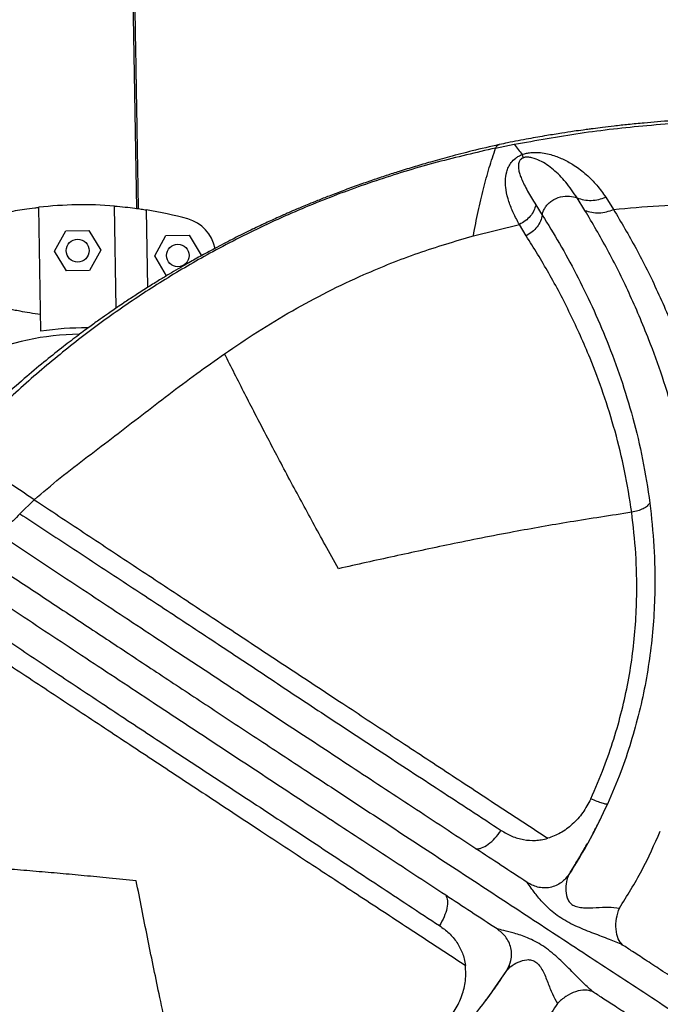
# Model space of a CAD drawing. Units: millimetres. Extents: x 56312.03 to 56321.09, y 33229.84 to 33238.64.
# Drawn here: x 56317.04 to 56317.21, y 33233.38 to 33233.64 of the extents above; entities that cross this region are included whole.
import ezdxf

# ---------------------------------------------------------------- set-up
doc = ezdxf.new("R2010")
doc.units = ezdxf.units.MM

msp = doc.modelspace()

# ---------------------------------------------------------------- linework, layer by layer
at = {"color": 7, "linetype": 'Continuous', "lineweight": 25}
for p, q in [((56317.07263543502, 33233.5940856645), (56317.05664205225, 33234.53838774597)), ((56317.16744930833, 33233.61001096372), (56317.17236639465, 33233.61102162174)), ((56317.17482452958, 33233.60748573608), (56317.17447065267, 33233.60831295482)), ((56317.19104991569, 33233.59357082083), (56317.18898395887, 33233.59688852487)), ((56317.19652405943, 33233.59709119488), (56317.19859247742, 33233.59381880204)), ((56317.04730576307, 33233.56166859403), (56317.04675166702, 33233.59438425308)), ((56317.06720506501, 33233.56778349485), (56317.0667487991, 33233.59472293896)), ((56317.07553251418, 33233.5732449212), (56317.075186012, 33233.59370355309)), ((56317.1780602643, 33233.59504057965), (56317.17976371998, 33233.59232821079)), ((56317.0509161204, 33233.58284680137), (56317.05388588627, 33233.58819785958)), ((56317.05388588627, 33233.58819785958), (56317.06000492157, 33233.58830149598)), ((56317.06000492157, 33233.58830149598), (56317.06315419096, 33233.58305407418)), ((56317.16157470663, 33233.58686845157), (56317.17372814665, 33233.58984721758)), ((56317.17552599592, 33233.58686543311), (56317.17372814665, 33233.58984721758)), ((56317.07738260047, 33233.58156170004), (56317.08035236636, 33233.58691275825)), ((56317.08035236636, 33233.58691275825), (56317.08647140165, 33233.58701639465)), ((56317.08647140165, 33233.58701639465), (56317.08962067105, 33233.58176897285)), ((56317.0540653898, 33233.57759937958), (56317.0509161204, 33233.58284680137)), ((56317.06315419096, 33233.58305407418), (56317.06018442509, 33233.57770301597)), ((56317.08053186988, 33233.57631427824), (56317.07738260047, 33233.58156170004)), ((56317.08962067105, 33233.58176897285), (56317.08945241598, 33233.58146580328)), ((56317.06018442509, 33233.57770301597), (56317.0540653898, 33233.57759937958)), ((56317.04171577469, 33233.51350027984), (56317.04556983092, 33233.51718763079)), ((56317.19487229391, 33233.43239138976), (56317.19503983564, 33233.43271573408)), ((56317.18649470806, 33233.41763446523), (56317.18592499567, 33233.41714820824)), ((56317.18681274302, 33233.4182712088), (56317.1865366843, 33233.41754963237)), ((56317.17037052345, 33233.39290730557), (56317.17090615374, 33233.39343755123)), ((56317.17103903889, 33233.39419269891), (56317.17081026673, 33233.39343947651))]:
    msp.add_line(p, q, dxfattribs=at)
for centre, radius in [((56317.05703515568, 33233.58295043778), 0.003000000000000535), ((56317.08350163576, 33233.58166533644), 0.003000000000000174)]:
    msp.add_circle(centre, radius, dxfattribs=at)
for centre, radius, start, end in [((56317.05850323928, 33233.49105032569), 0.104000000000063, 85.4525756450768, 96.48804431092684), ((56317.05850323928, 33233.49105032569), 0.1040000000001613, 74.57716189622349, 80.76923103288237), ((56317.08350163576, 33233.58166533644), 0.009999999999998746, 10.90020001027351, 74.57716189622349), ((56317.05850323928, 33233.49105032569), 0.07150051255356368, 89.10001012707149, 99.01000527033766), ((56317.05850323928, 33233.49105032569), 0.06985997409043217, 90.90101748047121, 113.4703102287895)]:
    msp.add_arc(centre, radius, start, end, dxfattribs=at)
for points, knots in [([(56317.07311243007, 33233.5939718925), (56317.07308379251, 33233.5956627477), (56317.07302438491, 33233.59917036886), (56317.07293130561, 33233.60466607805), (56317.07283811143, 33233.61016856941), (56317.07274968122, 33233.61538978124), (56317.07266936639, 33233.6201318334), (56317.07259980275, 33233.62423910011), (56317.0725546811, 33233.62690323171), (56317.07252725541, 33233.62852253382), (56317.07251149928, 33233.62945282881), (56317.07249948318, 33233.63016229844), (56317.07249076192, 33233.63067723131), (56317.07243604277, 33233.63390802977), (56317.07228628908, 33233.64274998189), (56317.07206941259, 33233.65555508559), (56317.07189304729, 33233.66596827448), (56317.07180606498, 33233.67110399686), (56317.07177899094, 33233.67270253728), (56317.07175189764, 33233.67430221566), (56317.07172487361, 33233.67589780303), (56317.07169878068, 33233.67743841613), (56317.071673161, 33233.67895108608), (56317.07163209486, 33233.68137576697), (56317.07157443804, 33233.68478001559), (56317.07150405525, 33233.68893564774), (56317.07142298701, 33233.69372218369), (56317.07133414908, 33233.69896746885), (56317.07127098173, 33233.70269707709), (56317.07123942892, 33233.70456005893)], [0, 0, 0, 0, 0.02117751512218433, 0.04393202935875239, 0.06677537965575896, 0.0895401819951999, 0.1123725548027673, 0.1351511971779288, 0.1579692503275371, 0.1671240714181432, 0.1762482242339189, 0.1853295801401827, 0.1921560712670542, 0.198201851622153, 0.3192283481236596, 0.5612612405839377, 0.7306842653061315, 0.7528706137816575, 0.7750569622571817, 0.7972433107327086, 0.8194296592082325, 0.8416220249976378, 0.8608844857904147, 0.8841287239536999, 0.9072188454333491, 0.930460820911002, 0.9536032728830527, 0.9768243059075504, 0.9999999999999999, 0.9999999999999999, 0.9999999999999999, 0.9999999999999999]), ([(56317.34050574174, 33233.60421880266), (56317.33690297969, 33233.60524857945), (56317.32998527911, 33233.60722586448), (56317.3199198147, 33233.60962040077), (56317.31070704406, 33233.61154496393), (56317.30240468722, 33233.61304689857), (56317.29506738714, 33233.6142040512), (56317.28873421943, 33233.61507727295), (56317.28343401031, 33233.61572096938), (56317.279061074, 33233.61619406332), (56317.27533146826, 33233.61655762629), (56317.2717267602, 33233.61687500813), (56317.26785042504, 33233.61717839128), (56317.26346178571, 33233.61747328267), (56317.25855903142, 33233.61774209077), (56317.25314050665, 33233.617965151), (56317.24635987505, 33233.61814274762), (56317.23848371054, 33233.6181942324), (56317.22985234397, 33233.61804864123), (56317.22166264661, 33233.61772571851), (56317.21398913189, 33233.61725805265), (56317.20764764373, 33233.61674161588), (56317.20263036808, 33233.61625258229), (56317.19896888804, 33233.61585420815), (56317.19588427751, 33233.61548812965), (56317.19368854773, 33233.61520959115), (56317.19198638423, 33233.61498478094), (56317.19030278591, 33233.61475575547), (56317.18789562811, 33233.614413782), (56317.18468837488, 33233.61393039989), (56317.18068925727, 33233.61328424867), (56317.1759107176, 33233.61243933807), (56317.17174580313, 33233.61165518627), (56317.16917989894, 33233.61110310243), (56317.16846007161, 33233.61094822329)], [0, 0, 0, 0, 0.06596790345557153, 0.1266656518190391, 0.1817904390200079, 0.2311088214138937, 0.2744458608423969, 0.3116744077432698, 0.3427051228080548, 0.3674776111424055, 0.3881889196016018, 0.4077047954838833, 0.4301398670886228, 0.4554970730858302, 0.4837760827839228, 0.5149719731024975, 0.5490737698410366, 0.6006470531914717, 0.65039569884166, 0.6971630624938371, 0.7409346347666024, 0.7817088047847705, 0.8056280503234383, 0.8267580040308407, 0.8443413517103082, 0.8584000009046658, 0.8643353368785539, 0.8734861030468289, 0.8872472931213835, 0.9055895255190032, 0.9284710438745676, 0.9558356603699557, 0.9876103326714443, 1, 1, 1, 1]), ([(56317.17236639465, 33233.61102162174), (56317.178156037, 33233.61206681462), (56317.1898165297, 33233.6141718607), (56317.20798264205, 33233.61620410659), (56317.22682092056, 33233.61739707102), (56317.2462036666, 33233.61757866859), (56317.26546772383, 33233.61676030042), (56317.2844656181, 33233.61495915688), (56317.30303362914, 33233.61216694209), (56317.32106517974, 33233.60850143911), (56317.3326507789, 33233.60520485594), (56317.33838673334, 33233.60357273915)], [0, 0, 0, 0, 0.1025812356956022, 0.2066013193372412, 0.3208321271850653, 0.4357250102265738, 0.5507061597220902, 0.6651941077007115, 0.7786105427133146, 0.8903915264180967, 1, 1, 1, 1]), ([(56317.16835907814, 33233.61094033875), (56317.16599901782, 33233.61039344517), (56317.16161532362, 33233.60937761766), (56317.1555856702, 33233.60782089546), (56317.15054255943, 33233.60643283779), (56317.14612740403, 33233.60514560155), (56317.14222803766, 33233.60395077013), (56317.13848455744, 33233.60275037034), (56317.13485294619, 33233.60153635408), (56317.1310494612, 33233.6002089905), (56317.12722423502, 33233.59881357268), (56317.12366032682, 33233.59745627431), (56317.12063526052, 33233.59626046027), (56317.11827777441, 33233.59530065471), (56317.11643239837, 33233.59453261527), (56317.11466602473, 33233.59378475678), (56317.11255902779, 33233.5928754113), (56317.10983115112, 33233.59166767371), (56317.10648988391, 33233.59014082465), (56317.10259926993, 33233.58829482172), (56317.09829332605, 33233.58616343139), (56317.09398118023, 33233.58393142912), (56317.08998842487, 33233.58177607667), (56317.08657500584, 33233.57986655278), (56317.083707585, 33233.57821395159), (56317.08114989731, 33233.57670302555), (56317.07854503422, 33233.57512725202), (56317.0756222369, 33233.57331298924), (56317.07259726975, 33233.57137964835), (56317.07000175009, 33233.56967234375), (56317.06807761969, 33233.56837962304), (56317.06659345327, 33233.56736859566), (56317.0649467089, 33233.56623204456), (56317.06279178413, 33233.56471885062), (56317.05999605091, 33233.5627091538), (56317.05657108407, 33233.5601732749), (56317.0525315925, 33233.55707392067), (56317.04789600423, 33233.55336548537), (56317.04268564926, 33233.5489949665), (56317.03693066743, 33233.54389463909), (56317.03064724623, 33233.53801056329), (56317.02639478409, 33233.53367757056), (56317.02416177122, 33233.53140227022)], [0, 0, 0, 0, 0.04399366200913488, 0.08171603093410877, 0.1132340767274046, 0.1391780692798639, 0.1655129211787386, 0.1875708853592901, 0.2108303267421351, 0.2352909078007671, 0.2609518053957144, 0.2849580937373953, 0.3046661604624225, 0.320082717132943, 0.331211927263055, 0.3409741671300367, 0.3549912388709383, 0.3730386760573126, 0.3953317226849635, 0.4218754367231194, 0.4513325981112313, 0.4825147374475012, 0.5099400422916321, 0.5336046959348204, 0.5535040315563038, 0.570086177140688, 0.5879854867326939, 0.6088325394298046, 0.6322369629896792, 0.6525023993629075, 0.6645238064716503, 0.6737110649057242, 0.6845860524269454, 0.7002137591853149, 0.720605822624831, 0.7457801416662043, 0.775763513397852, 0.8105954549118639, 0.8503336070521923, 0.8950611188927888, 0.9448954830285234, 1, 1, 1, 1]), ([(56317.1684655843, 33233.61091752031), (56317.16840852555, 33233.61092153604), (56317.16817138795, 33233.61093822555), (56317.16779661813, 33233.61071166945), (56317.16756506749, 33233.61024451054), (56317.16744930833, 33233.61001096372)], [0, 0, 0, 0, 0.1367769980109454, 0.5684487876754547, 1, 1, 1, 1]), ([(56317.17236639607, 33233.61102162446), (56317.17271177907, 33233.61057791445), (56317.17340199425, 33233.60969120207), (56317.17411462275, 33233.60877212608), (56317.17447065267, 33233.60831295482)], [0, 0, 0, 0, 0.5003990140692792, 1, 1, 1, 1]), ([(56317.16744930833, 33233.61001096372), (56317.16229350209, 33233.60882734788), (56317.15198687646, 33233.60646126104), (56317.13678156536, 33233.6018597162), (56317.12179906739, 33233.59644027198), (56317.10707469718, 33233.59009085999), (56317.09343175005, 33233.58319959137), (56317.08083646315, 33233.5759081755), (56317.06923892461, 33233.56835695965), (56317.0578662475, 33233.56007412343), (56317.04674095734, 33233.55102375671), (56317.03583225069, 33233.54123457046), (56317.02888946482, 33233.53414151727), (56317.02538756979, 33233.5305638284)], [0, 0, 0, 0, 0.09832944998859099, 0.1965637931103228, 0.2947855840529039, 0.3931242566533804, 0.4917618293516335, 0.5743633381456295, 0.6575087449058041, 0.7413990685658551, 0.826265662064699, 0.9123695549541209, 1, 1, 1, 1]), ([(56317.16157470663, 33233.58686845157), (56317.1619839838, 33233.58902891294), (56317.16279493801, 33233.59330971679), (56317.16420433862, 33233.59929770981), (56317.16573274405, 33233.60490443631), (56317.16687988992, 33233.60831702919), (56317.16744930905, 33233.6100109687)], [0, 0, 0, 0, 0.2565435906130707, 0.5083232707472881, 0.7559419886401154, 1, 1, 1, 1]), ([(56317.17372814665, 33233.58984721758), (56317.17319346218, 33233.59084637291), (56317.17213078497, 33233.59283217881), (56317.17090997494, 33233.59586999894), (56317.17016783798, 33233.59870408152), (56317.16994696562, 33233.60132909589), (56317.17018049576, 33233.60334681298), (56317.17077524403, 33233.60498794836), (56317.17150425838, 33233.60621897344), (56317.17249681789, 33233.60722595949), (56317.17355857912, 33233.60792182323), (56317.17416311627, 33233.60818107159), (56317.17447065267, 33233.60831295482)], [0, 0, 0, 0, 0.1740204536405777, 0.3458629857569308, 0.515420933587234, 0.6404561305441813, 0.7623408742925438, 0.8223662278976619, 0.8814214024210434, 0.9395252948716144, 0.9692356825082502, 1, 1, 1, 1]), ([(56317.17447065267, 33233.60831295482), (56317.17484679869, 33233.60843738462), (56317.17561195508, 33233.60869049975), (56317.17711438646, 33233.60891387828), (56317.17885136543, 33233.60891174633), (56317.18073051903, 33233.60864557357), (56317.1830083852, 33233.60805714026), (56317.18555094778, 33233.60703602996), (56317.18855560605, 33233.60533053584), (56317.19146089242, 33233.60309647995), (56317.19424858964, 33233.60031568119), (56317.19576713482, 33233.59816386755), (56317.19652410694, 33233.59709122054)], [0, 0, 0, 0, 0.0299298717140937, 0.06088335805667681, 0.1240261681251995, 0.1876164695485291, 0.2513438130098455, 0.3775817885592904, 0.502783111805614, 0.6696664075400541, 0.8353336300336248, 1, 1, 1, 1]), ([(56317.17482452958, 33233.60748573608), (56317.17475257588, 33233.6074587754), (56317.17461169643, 33233.60740598859), (56317.17440858414, 33233.60729587028), (56317.17422855108, 33233.60717113157), (56317.17401230948, 33233.6069794699), (56317.17380717406, 33233.60671515775), (56317.17351429135, 33233.60612251935), (56317.17342324647, 33233.60528644106), (56317.17353725871, 33233.6042088832), (56317.17383316255, 33233.60309189287), (56317.17450972502, 33233.60127385567), (56317.17581842696, 33233.59871795022), (56317.17730401582, 33233.59628108264), (56317.1780602643, 33233.59504057965)], [0, 0, 0, 0, 0.008250867135067378, 0.01615451911529773, 0.02425562578255134, 0.03297391922451198, 0.05264673356757022, 0.07539615676635068, 0.1564502737481027, 0.2472293580477149, 0.3431407994885093, 0.4423244164035168, 0.7161116863692034, 1, 1, 1, 1]), ([(56317.18898367303, 33233.59688868416), (56317.18798646436, 33233.59833703761), (56317.18599141392, 33233.60123466407), (56317.18331370644, 33233.60389140197), (56317.18100507159, 33233.60565142411), (56317.17917174364, 33233.60672678666), (56317.17752177158, 33233.60739750569), (56317.17619461346, 33233.60764112366), (56317.17548549733, 33233.60762672403), (56317.1751020807, 33233.60756885912), (56317.17491333505, 33233.60751233219), (56317.17482452958, 33233.60748573608)], [0, 0, 0, 0, 0.2631211653894818, 0.5264093815109292, 0.6561520707740307, 0.7841312137888108, 0.9060812723819961, 0.9596413514658526, 0.9819452628440517, 0.9915051859625591, 1, 1, 1, 1]), ([(56317.17977083105, 33233.5923183372), (56317.17978437521, 33233.59240097717), (56317.1798525922, 33233.59281720479), (56317.18009241088, 33233.59356449497), (56317.18062383011, 33233.59451359541), (56317.18136619535, 33233.59538525576), (56317.18261751729, 33233.59639934114), (56317.18453299806, 33233.59724747846), (56317.18693323845, 33233.59749753762), (56317.1883238805, 33233.59708459093), (56317.18898382662, 33233.59688862204)], [0, 0, 0, 0, 0.02355698532584411, 0.1186480046364486, 0.2142880838810267, 0.3116772233930835, 0.412325600194433, 0.6178048840307553, 0.8186246483218563, 1, 1, 1, 1]), ([(56317.18898367303, 33233.59688868416), (56317.18956593762, 33233.59669015075), (56317.19074699242, 33233.59628744923), (56317.19270687972, 33233.59616642984), (56317.19468511395, 33233.59639040787), (56317.19591910231, 33233.59686066208), (56317.19652410707, 33233.59709122022)], [0, 0, 0, 0, 0.2479132889653691, 0.5028627702452149, 0.756261564928106, 1, 1, 1, 1]), ([(56317.19859247742, 33233.59381880204), (56317.20259170076, 33233.59418514722), (56317.21067113656, 33233.59492525651), (56317.22290074088, 33233.59529676494), (56317.23535551186, 33233.59514249271), (56317.24804262022, 33233.59439660928), (56317.26173250053, 33233.59298122459), (56317.27641653306, 33233.59076561679), (56317.29200840254, 33233.58762817339), (56317.30749937572, 33233.58382596877), (56317.31759076934, 33233.58082212289), (56317.32256732447, 33233.57934078093)], [0, 0, 0, 0, 0.09461269170406367, 0.1911414059233904, 0.2897744037965003, 0.3907009185712964, 0.4941124946081449, 0.6185221281004866, 0.74566847106175, 0.8745768000314034, 1, 1, 1, 1]), ([(56317.0383538134, 33233.59307973634), (56317.03906399808, 33233.59321666776), (56317.04033166164, 33233.59346108724), (56317.04291391907, 33233.5938854304), (56317.04504784037, 33233.59418494024), (56317.04640185435, 33233.59434333217), (56317.04675166702, 33233.59438425308)], [0, 0, 0, 0, 0.3480004282556211, 0.6211728874639681, 0.9021291316030204, 1, 1, 1, 1]), ([(56317.0667487991, 33233.59472293896), (56317.06771965208, 33233.59463728076), (56317.06968955323, 33233.59446347669), (56317.07201006199, 33233.59417548327), (56317.07387449853, 33233.5939126843), (56317.07474623275, 33233.59377367938), (56317.075186012, 33233.59370355309)], [0, 0, 0, 0, 0.2749909130702373, 0.5579680230048611, 0.7770002743628975, 1, 1, 1, 1]), ([(56317.1780602643, 33233.59504057965), (56317.17791947392, 33233.59452496437), (56317.17763343152, 33233.593477394), (56317.17665957491, 33233.59202966583), (56317.1753583454, 33233.59075750535), (56317.1742691301, 33233.59014929769), (56317.17372814665, 33233.58984721758)], [0, 0, 0, 0, 0.2437461502418367, 0.495216596074386, 0.7492878899924328, 1, 1, 1, 1]), ([(56317.19104991569, 33233.59357082083), (56317.19163199334, 33233.59337946922), (56317.19281310365, 33233.59299119223), (56317.19477324828, 33233.59288515314), (56317.19675229708, 33233.59311827665), (56317.19798695265, 33233.59358828906), (56317.19859247742, 33233.59381880204)], [0, 0, 0, 0, 0.2476468076404183, 0.5025071765593107, 0.7560094969862837, 1, 1, 1, 1]), ([(56317.21943147368, 33233.51746266385), (56317.21876563175, 33233.52119702262), (56317.21742853396, 33233.52869610405), (56317.21471490622, 33233.53938348829), (56317.21156346072, 33233.54968368469), (56317.20759008352, 33233.5606242526), (56317.20274219812, 33233.57193294739), (56317.19704163437, 33233.58338954525), (56317.19304853823, 33233.59017471232), (56317.19104991569, 33233.59357082083)], [0, 0, 0, 0, 0.1220251803376659, 0.2450425413948215, 0.3693579498801376, 0.494614509785797, 0.6624010922965226, 0.8310251594031307, 0.9999999999999999, 0.9999999999999999, 0.9999999999999999, 0.9999999999999999]), ([(56317.19859247742, 33233.59381880204), (56317.20059668201, 33233.59045048564), (56317.20460912868, 33233.58370706731), (56317.21030928911, 33233.57223479106), (56317.21513924751, 33233.56085982739), (56317.21909354761, 33233.54982161242), (56317.22223582659, 33233.53940154872), (56317.22495230469, 33233.52856571366), (56317.2263104997, 33233.5209494652), (56317.22698772269, 33233.51715185255)], [0, 0, 0, 0, 0.1673703870378271, 0.335077944432562, 0.5026276508196043, 0.6281096874074087, 0.7529703256081185, 0.8768261006025484, 0.9999999999999999, 0.9999999999999999, 0.9999999999999999, 0.9999999999999999]), ([(56317.17976374127, 33233.59232821207), (56317.17963817715, 33233.59179645518), (56317.179383127, 33233.59071633241), (56317.17843866759, 33233.589198307), (56317.17715424704, 33233.58784974468), (56317.17606585278, 33233.58719178778), (56317.17552599339, 33233.58686543157)], [0, 0, 0, 0, 0.2442007486866296, 0.4960289010037457, 0.7500229940322146, 0.9999999999999999, 0.9999999999999999, 0.9999999999999999, 0.9999999999999999]), ([(56317.17976371747, 33233.59232821065), (56317.1797649029, 33233.59232656548), (56317.17976727379, 33233.59232327512), (56317.17976964528, 33233.5923199832), (56317.17977083105, 33233.5923183372)], [0, 0, 0, 0, 0.4999927316903822, 1, 1, 1, 1]), ([(56317.17977085784, 33233.59231833867), (56317.1812905009, 33233.58986411746), (56317.18433123233, 33233.58495334082), (56317.18874876536, 33233.57686856794), (56317.19298319115, 33233.56826106201), (56317.19695174051, 33233.55906685194), (56317.20058748651, 33233.54927796858), (56317.20376126666, 33233.53887724977), (56317.20643263783, 33233.52793671408), (56317.20760923374, 33233.52017268076), (56317.20819634451, 33233.51629849817)], [0, 0, 0, 0, 0.125025968584765, 0.2501708486769677, 0.3750775944330981, 0.4999327850536415, 0.6250126707041179, 0.750615660823227, 0.8755594635547372, 1, 1, 1, 1]), ([(56317.09583674604, 33233.55571993761), (56317.09872019709, 33233.55767913449), (56317.10460092412, 33233.56167486803), (56317.1136676974, 33233.56712914738), (56317.1230473024, 33233.57218470331), (56317.13409905299, 33233.57738626448), (56317.14691700656, 33233.58251761746), (56317.15670126637, 33233.58542187195), (56317.16157470663, 33233.58686845157)], [0, 0, 0, 0, 0.1411706286053396, 0.2879140014426798, 0.4323576830553434, 0.5778323957454098, 0.7897226115812783, 1, 1, 1, 1]), ([(56317.20339305079, 33233.51386860076), (56317.20281734923, 33233.5175560266), (56317.2016612702, 33233.52496082761), (56317.19906080641, 33233.53537515723), (56317.19597431482, 33233.54529327263), (56317.19204273092, 33233.55570052221), (56317.18723240554, 33233.56637783157), (56317.18155071478, 33233.57719151538), (56317.1775366021, 33233.58363699013), (56317.17552599339, 33233.58686543156)], [0, 0, 0, 0, 0.1227944871443879, 0.2465863129698314, 0.3715475645304573, 0.4964988488369158, 0.6635305470356331, 0.8314675078573218, 1, 1, 1, 1]), ([(56317.04723073217, 33233.56609866559), (56317.0462562821, 33233.56622975549), (56317.04427917294, 33233.56649573013), (56317.04195714189, 33233.56690881558), (56317.04009485924, 33233.56727185287), (56317.03922499972, 33233.56745718524), (56317.03878619201, 33233.56755067768)], [0, 0, 0, 0, 0.2759362512639747, 0.5598604773581181, 0.7779680357214465, 1, 1, 1, 1]), ([(56317.04556984233, 33233.51718764094), (56317.04784959876, 33233.51913047156), (56317.05250496263, 33233.52309781797), (56317.05964430847, 33233.52855236404), (56317.06682827165, 33233.53401262839), (56317.07394389353, 33233.5395033348), (56317.08113325679, 33233.54501985065), (56317.0883981355, 33233.55047395829), (56317.0933744685, 33233.55398338582), (56317.09583679275, 33233.55571987502)], [0, 0, 0, 0, 0.1390689469989968, 0.2839849642507176, 0.427246016374899, 0.5696975942522644, 0.7114392195732427, 0.8572181141719113, 1, 1, 1, 1]), ([(56317.12593085368, 33233.4989808388), (56317.12475477098, 33233.50108488015), (56317.1224698368, 33233.50517268453), (56317.11921354092, 33233.51109453153), (56317.11610003457, 33233.51682071555), (56317.11303323097, 33233.52252763685), (56317.11008043562, 33233.52807964646), (56317.10701064184, 33233.53391213503), (56317.10408188052, 33233.53953124559), (56317.10116751965, 33233.54519258197), (56317.09848098856, 33233.55045839781), (56317.09671871894, 33233.55396501437), (56317.09583679451, 33233.55571989388)], [0, 0, 0, 0, 0.1058360576185303, 0.2056219570565616, 0.3026352127983272, 0.4015656743293698, 0.5034956816287045, 0.5952966206432548, 0.7117843395088418, 0.8054274681398822, 0.902626551257316, 1, 1, 1, 1]), ([(56317.04557002161, 33233.51718750845), (56317.04323620643, 33233.51873236703), (56317.03857571509, 33233.52181735853), (56317.03175141534, 33233.52633815385), (56317.02750545768, 33233.52915751836), (56317.02538721374, 33233.53056405658)], [0, 0, 0, 0, 0.3345102538303176, 0.6679972504975202, 0.9999999999999999, 0.9999999999999999, 0.9999999999999999, 0.9999999999999999]), ([(56317.0455698423, 33233.51718762325), (56317.04989329461, 33233.5143267847), (56317.05850061667, 33233.50863129948), (56317.07165113316, 33233.49993648791), (56317.08491782006, 33233.4911699552), (56317.09849649998, 33233.48220603431), (56317.11249345732, 33233.4729766609), (56317.12633928779, 33233.46385867958), (56317.14000316992, 33233.45487266321), (56317.15339624094, 33233.44607529145), (56317.16712154742, 33233.43706806772), (56317.17652251491, 33233.43090492422), (56317.18122965625, 33233.42781898785)], [0, 0, 0, 0, 0.1085736568348633, 0.2161532884593163, 0.3225882584051948, 0.4284727102188716, 0.5341851271275772, 0.6393255749306624, 0.7299475865160073, 0.8199751904907115, 0.9098601047444261, 1, 1, 1, 1]), ([(56317.20819632481, 33233.51629847238), (56317.20861010421, 33233.5125218456), (56317.20943425941, 33233.50499965716), (56317.20962056634, 33233.49451091857), (56317.20921883474, 33233.4852263236), (56317.20842878614, 33233.47722097814), (56317.20718132232, 33233.46920089212), (56317.20546144452, 33233.46117521775), (56317.20324987903, 33233.45319646095), (56317.20050182744, 33233.44503245502), (56317.19818881476, 33233.43964382256), (56317.19697783464, 33233.43682259857)], [0, 0, 0, 0, 0.1520455975946428, 0.3028405262388885, 0.402942041060147, 0.5018660302255361, 0.5999611700489442, 0.6977624002079971, 0.7956946112784461, 0.8930357069533109, 1, 1, 1, 1]), ([(56317.2081963246, 33233.51629847398), (56317.20798989975, 33233.51603407035), (56317.20756779381, 33233.51549340705), (56317.20645574767, 33233.51480634505), (56317.20506436675, 33233.51423351961), (56317.20394826538, 33233.5139898047), (56317.20339298082, 33233.51386855126)], [0, 0, 0, 0, 0.240162317789842, 0.4910936909060799, 0.7468081068586042, 1, 1, 1, 1]), ([(56317.04171674827, 33233.51350087699), (56317.04116365517, 33233.51284365157), (56317.04002141898, 33233.51148636346), (56317.03770013481, 33233.51023179922), (56317.03522011411, 33233.50971590044), (56317.03370194165, 33233.51007802185), (56317.03296024622, 33233.51025493442)], [0, 0, 0, 0, 0.2397162274630989, 0.495056904519067, 0.7533126205488644, 1, 1, 1, 1]), ([(56317.04171674827, 33233.51350087699), (56317.0459454685, 33233.51073341032), (56317.05441804308, 33233.50518857255), (56317.06740995999, 33233.49666705628), (56317.08060716587, 33233.48800249207), (56317.09412343655, 33233.4790861794), (56317.10794691616, 33233.46990862222), (56317.1222116416, 33233.46045078123), (56317.13711595433, 33233.45066820426), (56317.1526973031, 33233.44049735809), (56317.16349508268, 33233.43344047215), (56317.16890960425, 33233.42990181304)], [0, 0, 0, 0, 0.1115948959742098, 0.2235891774557194, 0.335517142039257, 0.4473590920233181, 0.5591593770591978, 0.6688439187300406, 0.7786492553498521, 0.8890041812591045, 0.9999999999999999, 0.9999999999999999, 0.9999999999999999, 0.9999999999999999]), ([(56317.20339298127, 33233.51386854743), (56317.19793778705, 33233.51303636708), (56317.18733476394, 33233.51141889442), (56317.17131376802, 33233.50858722581), (56317.15588098562, 33233.50551888691), (56317.14055593767, 33233.50223811062), (56317.1308180754, 33233.50006931184), (56317.12593085949, 33233.4989808401)], [0, 0, 0, 0, 0.1986655273824292, 0.3861375217823967, 0.6041117852553565, 0.8013125334652944, 1, 1, 1, 1]), ([(56317.19258728094, 33233.4382044874), (56317.19379036583, 33233.44097015412), (56317.19605177562, 33233.44616871139), (56317.19873348039, 33233.45400794943), (56317.20087156607, 33233.46156779415), (56317.20253354097, 33233.46915790388), (56317.2037242, 33233.47673882715), (56317.20446564339, 33233.4843143468), (56317.20482705906, 33233.49313240711), (56317.20462120336, 33233.503118361), (56317.20380351649, 33233.51027463962), (56317.20339287708, 33233.51386849717)], [0, 0, 0, 0, 0.110466628762675, 0.207641467142187, 0.3049647151865705, 0.4018119615260308, 0.4988053793136256, 0.5969391890273056, 0.696726132113321, 0.8476969477777363, 0.9999999999999999, 0.9999999999999999, 0.9999999999999999, 0.9999999999999999]), ([(56317.16223025131, 33233.42504251974), (56317.15661692247, 33233.42872561005), (56317.14540773078, 33233.43608033068), (56317.12923242303, 33233.44671227375), (56317.11375580805, 33233.45689448715), (56317.09904945712, 33233.4665755903), (56317.0834753075, 33233.47683939957), (56317.06707792913, 33233.48767008312), (56317.04978082886, 33233.49911311803), (56317.03856270284, 33233.50654391296), (56317.03296024622, 33233.51025493442)], [0, 0, 0, 0, 0.1132888747315797, 0.2262252486806454, 0.3387525438640501, 0.4508329355230004, 0.5626688704750651, 0.7087541704284486, 0.8545486006808858, 1, 1, 1, 1]), ([(56317.02341610382, 33233.50767690647), (56317.02706165431, 33233.5052649247), (56317.03434323093, 33233.5004472627), (56317.04549665259, 33233.49307310614), (56317.05677015054, 33233.4856220474), (56317.06828361182, 33233.47801694251), (56317.08010306364, 33233.47021521122), (56317.0923284842, 33233.46215251926), (56317.10510536513, 33233.45373559833), (56317.11875325025, 33233.44475741786), (56317.1332258551, 33233.43524975856), (56317.14833882317, 33233.42533205778), (56317.16374186391, 33233.41523195538), (56317.17943400959, 33233.40494949798), (56317.19542594306, 33233.39447777937), (56317.21278291085, 33233.38311984146), (56317.23155721713, 33233.37084334149), (56317.25181447957, 33233.35760758779), (56317.27242571027, 33233.34415134948), (56317.2933418698, 33233.33050721275), (56317.3143655677, 33233.31680397002), (56317.3354134324, 33233.30309492253), (56317.35641173604, 33233.28942641836), (56317.37746702346, 33233.27572696494), (56317.39159604286, 33233.26654070046), (56317.39866287573, 33233.26194605778)], [0, 0, 0, 0, 0.03830009481091554, 0.0765001270742471, 0.1147642588732004, 0.1531636660001049, 0.1917410898283791, 0.230615591472538, 0.269924392598296, 0.3097358502809945, 0.3515385541394745, 0.393118454117463, 0.4345166776718488, 0.4759570032239792, 0.5174723216801432, 0.5589650022851871, 0.6087237861868562, 0.6585231916703027, 0.7083686055172497, 0.7580823077514448, 0.8075949801416976, 0.8560092954442884, 0.9041510839245078, 0.9520597820113227, 1, 1, 1, 1]), ([(56317.15426687465, 33233.41275814936), (56317.14865240812, 33233.41643948467), (56317.1374409446, 33233.42379070074), (56317.12125795931, 33233.43441080039), (56317.10577827052, 33233.44458827209), (56317.09107812839, 33233.454278953), (56317.07551192016, 33233.46455501274), (56317.05911246977, 33233.47538249995), (56317.04180597189, 33233.48681103807), (56317.03057927112, 33233.49422860549), (56317.02497253217, 33233.49793302098)], [0, 0, 0, 0, 0.1132888747315801, 0.2262252486806455, 0.33875254386405, 0.4508329355230015, 0.5626688704750669, 0.7087541704284488, 0.8545486006808866, 1, 1, 1, 1]), ([(56317.02561355222, 33233.48865995425), (56317.02981463674, 33233.48584985651), (56317.038231841, 33233.480219604), (56317.05116204795, 33233.47160289346), (56317.06430830076, 33233.46285972862), (56317.07781786528, 33233.45393307097), (56317.09169641932, 33233.44484047207), (56317.10601719934, 33233.43546910132), (56317.12090356654, 33233.42565884142), (56317.13642764521, 33233.41539964993), (56317.14720196175, 33233.40830656973), (56317.15260471785, 33233.40474976107)], [0, 0, 0, 0, 0.1115948959742091, 0.223589177455719, 0.3355171420392555, 0.4473590920233176, 0.559159377059198, 0.6688439187300396, 0.7786492553498529, 0.889004181259104, 0.9999999999999999, 0.9999999999999999, 0.9999999999999999, 0.9999999999999999]), ([(56317.02381221121, 33233.48362412246), (56317.028135663, 33233.48076328314), (56317.03674298406, 33233.47506779634), (56317.04989350613, 33233.46637299341), (56317.06316019954, 33233.45760647074), (56317.07673887104, 33233.44864253684), (56317.09073579895, 33233.43941311805), (56317.10458162424, 33233.43029512874), (56317.11824557948, 33233.42130922514), (56317.13163873303, 33233.41251198069), (56317.14536403758, 33233.40350475397), (56317.15476482495, 33233.39734133264), (56317.1594718761, 33233.39425525715)], [0, 0, 0, 0, 0.1085736568348632, 0.2161532884593158, 0.3225882584051937, 0.4284727102188706, 0.5341851271275752, 0.6393255749306613, 0.7299475865160054, 0.81997519049071, 0.9098601047444234, 0.9999999999999999, 0.9999999999999999, 0.9999999999999999, 0.9999999999999999]), ([(56317.19258538306, 33233.43820529568), (56317.19193000409, 33233.43696262316), (56317.19062865648, 33233.4344951211), (56317.18782106103, 33233.43145463402), (56317.18465853926, 33233.42908827916), (56317.18235460792, 33233.42823540798), (56317.18122967309, 33233.42781897869)], [0, 0, 0, 0, 0.2597660108605447, 0.5158021573291333, 0.7635819233510134, 1, 1, 1, 1]), ([(56317.19697831586, 33233.43682278884), (56317.19552043354, 33233.4337505836), (56317.19249872516, 33233.42738291708), (56317.18875165685, 33233.42137875583), (56317.18681243492, 33233.4182714196)], [0, 0, 0, 0, 0.482469555556289, 0.9999999999999999, 0.9999999999999999, 0.9999999999999999, 0.9999999999999999]), ([(56317.19697831586, 33233.43682278884), (56317.19688448875, 33233.43680414659), (56317.19669726312, 33233.43676694726), (56317.19569802762, 33233.43705212945), (56317.19433980263, 33233.43752038816), (56317.19317148819, 33233.4379764862), (56317.19258538306, 33233.43820529568)], [0, 0, 0, 0, 0.2502936014683195, 0.4994439049838423, 0.7488873837439881, 1, 1, 1, 1]), ([(56317.19272138529, 33233.4282648709), (56317.19279743319, 33233.42839899787), (56317.19356501164, 33233.42975278914), (56317.19425272018, 33233.43114085061), (56317.19487229391, 33233.43239138976)], [0, 0, 0, 0, 0.09907507523533818, 1, 1, 1, 1]), ([(56317.16223150232, 33233.4250423042), (56317.16272297604, 33233.42506290026), (56317.16370269262, 33233.42510395699), (56317.16549838487, 33233.42612388646), (56317.16732711596, 33233.42773557857), (56317.16838042894, 33233.42917659133), (56317.16890858512, 33233.42989914944)], [0, 0, 0, 0, 0.2507323616277589, 0.4998164456093495, 0.7491960627592689, 0.9999999999999999, 0.9999999999999999, 0.9999999999999999, 0.9999999999999999]), ([(56317.16890858512, 33233.42989914944), (56317.16983384771, 33233.42935390729), (56317.17167204538, 33233.42827068739), (56317.17475222208, 33233.42736219614), (56317.17741358541, 33233.42717914889), (56317.17957189429, 33233.42739862022), (56317.18065496373, 33233.42767325119), (56317.18122967309, 33233.42781897869)], [0, 0, 0, 0, 0.2592685620441064, 0.5150828284764686, 0.7566258012458801, 0.870858293884869, 0.9999999999999999, 0.9999999999999999, 0.9999999999999999, 0.9999999999999999]), ([(56317.20013904586, 33233.40940326337), (56317.20219440815, 33233.41266573716), (56317.2063049998, 33233.41919047375), (56317.20940665195, 33233.42621186544), (56317.21095742787, 33233.42972244776)], [0, 0, 0, 0, 0.5000161704460245, 1, 1, 1, 1]), ([(56317.18701248632, 33233.41857972398), (56317.18764608134, 33233.41958797623), (56317.1889404594, 33233.42164774553), (56317.1905263607, 33233.42436906715), (56317.19144550433, 33233.42600310337), (56317.19172647688, 33233.42650261107)], [0, 0, 0, 0, 0.3996672961402208, 0.8164845965820279, 1, 1, 1, 1]), ([(56317.1757931942, 33233.41615046528), (56317.1735004529, 33233.41765326587), (56317.16894997508, 33233.42063592278), (56317.16445947878, 33233.42358106227), (56317.16223150232, 33233.4250423042)], [0, 0, 0, 0, 0.5038462773486317, 1, 1, 1, 1]), ([(56317.07251442866, 33233.41658022197), (56317.07013174257, 33233.416822947), (56317.06550257753, 33233.41729452159), (56317.05882052294, 33233.41793176498), (56317.05237493142, 33233.41851784699), (56317.0459671306, 33233.41907091849), (56317.03974700063, 33233.41958271082), (56317.03322690224, 33233.42009273111), (56317.0269582723, 33233.42055973285), (56317.02065863811, 33233.42099891877), (56317.01480992157, 33233.42138672131), (56317.01092706573, 33233.42162210414), (56317.00898389802, 33233.42173990102)], [0, 0, 0, 0, 0.1058360576185287, 0.2056219570565621, 0.3026352127983237, 0.401565674329369, 0.5034956816287046, 0.5952966206432546, 0.7117843395088423, 0.8054274681398818, 0.9026265512573184, 1, 1, 1, 1]), ([(56317.09016321821, 33233.3391993831), (56317.08871662958, 33233.34455091073), (56317.08590495837, 33233.35495244162), (56317.08202172827, 33233.37084459046), (56317.07860184062, 33233.38630744187), (56317.07542608904, 33233.40176827013), (56317.07348740973, 33233.41163055517), (56317.07251442982, 33233.41658021608)], [0, 0, 0, 0, 0.1986655273824296, 0.3861375217823989, 0.6041117852553594, 0.8013125334652954, 1, 1, 1, 1]), ([(56317.20101005242, 33233.39963516971), (56317.19984230865, 33233.40013786808), (56317.19730457372, 33233.40123032967), (56317.19322179473, 33233.40271889554), (56317.18884252806, 33233.40446743636), (56317.18457886357, 33233.40667756546), (56317.18112066798, 33233.40948897345), (56317.17862904794, 33233.41226793097), (56317.17681612709, 33233.41464828769), (56317.1761157057, 33233.41567693798), (56317.17579308814, 33233.41615073939)], [0, 0, 0, 0, 0.101353120937374, 0.2202600950582471, 0.3541580405064527, 0.5023760744537482, 0.6505358031468724, 0.7829073887409163, 0.9000060703720683, 1, 1, 1, 1]), ([(56317.18681243492, 33233.4182714196), (56317.18619735152, 33233.41750913853), (56317.18524124067, 33233.41632421759), (56317.18342069, 33233.41528681946), (56317.1818232069, 33233.41476700614), (56317.18013537012, 33233.41465523284), (56317.17797669943, 33233.41496559526), (56317.17665756201, 33233.4156814197), (56317.1757931942, 33233.41615046528)], [0, 0, 0, 0, 0.2232342308058798, 0.3470044432381829, 0.477071810271462, 0.6108623291381684, 0.7450166504118215, 1, 1, 1, 1]), ([(56317.1865366843, 33233.41754963236), (56317.18643591167, 33233.41731946356), (56317.18611833153, 33233.41659409763), (56317.18592169254, 33233.41458875149), (56317.18609502882, 33233.41252791198), (56317.18682538856, 33233.41099016327), (56317.18779298888, 33233.41011277733), (56317.18913790026, 33233.40962518463), (56317.19121469384, 33233.4093888847), (56317.19396331588, 33233.40949501646), (56317.19722124824, 33233.40972057572), (56317.19919554016, 33233.40950587022), (56317.20013904586, 33233.40940326337)], [0, 0, 0, 0, 0.06365782635277467, 0.2006145854029465, 0.337867859943094, 0.4032165199518973, 0.4665382136134283, 0.531067163133441, 0.598978807931255, 0.7388965172516369, 0.8752197567405474, 1, 1, 1, 1]), ([(56317.15426759672, 33233.41275711788), (56317.15445581508, 33233.41230990973), (56317.15483101447, 33233.41141843328), (56317.15464813518, 33233.40938620201), (56317.15393385079, 33233.4070750175), (56317.1530499504, 33233.405527669), (56317.15260674172, 33233.40475179164)], [0, 0, 0, 0, 0.250732361627751, 0.4998164456093313, 0.7491960627592352, 1, 1, 1, 1]), ([(56317.16783071228, 33233.40386747516), (56317.16553781606, 33233.40537003677), (56317.16098703077, 33233.40835221936), (56317.15649589196, 33233.41129636771), (56317.15426759672, 33233.41275711788)], [0, 0, 0, 0, 0.503846277348632, 1, 1, 1, 1]), ([(56317.20101005242, 33233.39963516971), (56317.20058838232, 33233.40013853265), (56317.19972701087, 33233.40116678306), (56317.19914884203, 33233.40367622017), (56317.1992127259, 33233.40658781238), (56317.19984128177, 33233.40849824109), (56317.20013904586, 33233.40940326337)], [0, 0, 0, 0, 0.2537964277976336, 0.5184455745141333, 0.7718745105713419, 0.9999999999999999, 0.9999999999999999, 0.9999999999999999, 0.9999999999999999]), ([(56317.15260674172, 33233.40475179164), (56317.15347605942, 33233.40412024846), (56317.15520311268, 33233.40286557627), (56317.15727264398, 33233.40039805513), (56317.15851338726, 33233.39802354767), (56317.15918500544, 33233.39594963772), (56317.15937243555, 33233.39484264809), (56317.15947189162, 33233.39425524594)], [0, 0, 0, 0, 0.259268562044096, 0.5150828284764641, 0.7566258012458879, 0.8708582938848625, 1, 1, 1, 1]), ([(56317.19304663502, 33233.38735073651), (56317.19211070652, 33233.38821103502), (56317.19007675137, 33233.39008063143), (56317.18705994898, 33233.39321358156), (56317.18369045704, 33233.39651980923), (56317.17995351888, 33233.39954247067), (56317.17600118896, 33233.40159162298), (56317.17247512507, 33233.40277483891), (56317.16958957243, 33233.40350054499), (56317.16838516954, 33233.40375174929), (56317.16783041562, 33233.40386745523)], [0, 0, 0, 0, 0.1013531209373731, 0.220260095058244, 0.3541580405064517, 0.5023760744537514, 0.6505358031468708, 0.7829073887409201, 0.9000060703720808, 1, 1, 1, 1]), ([(56317.17037020134, 33233.39290749477), (56317.17081458615, 33233.39377955806), (56317.17150535611, 33233.39513512902), (56317.17170994147, 33233.3972217224), (56317.17153430276, 33233.39889525794), (56317.17095080629, 33233.40048704908), (56317.16979229938, 33233.40234027238), (56317.16860723103, 33233.40326291287), (56317.16783071228, 33233.40386747516)], [0, 0, 0, 0, 0.2232342308058511, 0.3470044432381529, 0.4770718102714351, 0.6108623291381627, 0.7450166504118187, 1, 1, 1, 1]), ([(56317.21583831545, 33233.38992977139), (56317.21423211979, 33233.39098087385), (56317.21126147396, 33233.39292487931), (56317.20719249528, 33233.39558814633), (56317.20385601576, 33233.39777217233), (56317.20187905846, 33233.39906630926), (56317.20101005242, 33233.39963516971)], [0, 0, 0, 0, 0.3229415316325245, 0.5972777399799712, 0.8229764097100118, 1, 1, 1, 1]), ([(56317.17090615374, 33233.39343755123), (56317.1710711793, 33233.39361746156), (56317.17159159761, 33233.39418481991), (56317.17332561908, 33233.39515791082), (56317.17526231481, 33233.39581728222), (56317.17695296906, 33233.395760887), (56317.17814132688, 33233.3952240443), (56317.17912946447, 33233.39418608916), (56317.18018724069, 33233.39237784475), (56317.18120929704, 33233.38982056202), (56317.18233411344, 33233.38675555908), (56317.18334216108, 33233.38505031718), (56317.18382390274, 33233.38423538933)], [0, 0, 0, 0, 0.06359942726389879, 0.2005647282233998, 0.3378265631663511, 0.4031792989311281, 0.4665049419279738, 0.531037916079112, 0.5989537964846886, 0.7388802323870678, 0.8752119742730716, 0.9999999999999999, 0.9999999999999999, 0.9999999999999999, 0.9999999999999999]), ([(56317.1546062491, 33233.37961837109), (56317.15547244321, 33233.38072288971), (56317.15719239415, 33233.38291606766), (56317.15882542104, 33233.38672572116), (56317.15970154385, 33233.39058941264), (56317.15954723542, 33233.39305256746), (56317.15947189162, 33233.39425524594)], [0, 0, 0, 0, 0.2597660108605394, 0.5158021573291387, 0.7635819233510338, 1, 1, 1, 1]), ([(56317.15759753301, 33233.37607366915), (56317.1598039938, 33233.37865410971), (56317.16437725807, 33233.38400251051), (56317.16832640011, 33233.3898705867), (56317.17037020134, 33233.39290749477)], [0, 0, 0, 0, 0.4824695555562935, 1, 1, 1, 1]), ([(56317.16433347622, 33233.38430892112), (56317.16489327034, 33233.38505400467), (56317.16621188894, 33233.38680908024), (56317.16819222448, 33233.3896017822), (56317.16952372126, 33233.39161932152), (56317.17017882888, 33233.39261196786)], [0, 0, 0, 0, 0.272595878693874, 0.6421110434058691, 1, 1, 1, 1]), ([(56317.19304663502, 33233.38735073651), (56317.19242200596, 33233.38754101327), (56317.19114603773, 33233.38792970328), (56317.18863620747, 33233.38745934358), (56317.18601541971, 33233.38622953925), (56317.18452836242, 33233.38487640568), (56317.18382390274, 33233.38423538933)], [0, 0, 0, 0, 0.2537964277976431, 0.5184455745141363, 0.7718745105713462, 0.9999999999999999, 0.9999999999999999, 0.9999999999999999, 0.9999999999999999]), ([(56317.20787626203, 33233.37764744227), (56317.20626985039, 33233.37869821156), (56317.20329880512, 33233.38064160082), (56317.1992293924, 33233.38330419831), (56317.19589263297, 33233.3854877925), (56317.19391565165, 33233.38678189237), (56317.19304663502, 33233.38735073651)], [0, 0, 0, 0, 0.3229415316325325, 0.5972777399799791, 0.822976409710021, 1, 1, 1, 1]), ([(56317.18382390274, 33233.38423538933), (56317.18168588673, 33233.38102912326), (56317.17740999298, 33233.37461679844), (56317.17227349636, 33233.36892995406), (56317.16970533111, 33233.36608662383)], [0, 0, 0, 0, 0.5000161704460178, 1, 1, 1, 1])]:
    msp.add_open_spline(points, degree=3, knots=knots, dxfattribs=at)

doc.saveas('drawing.dxf')
